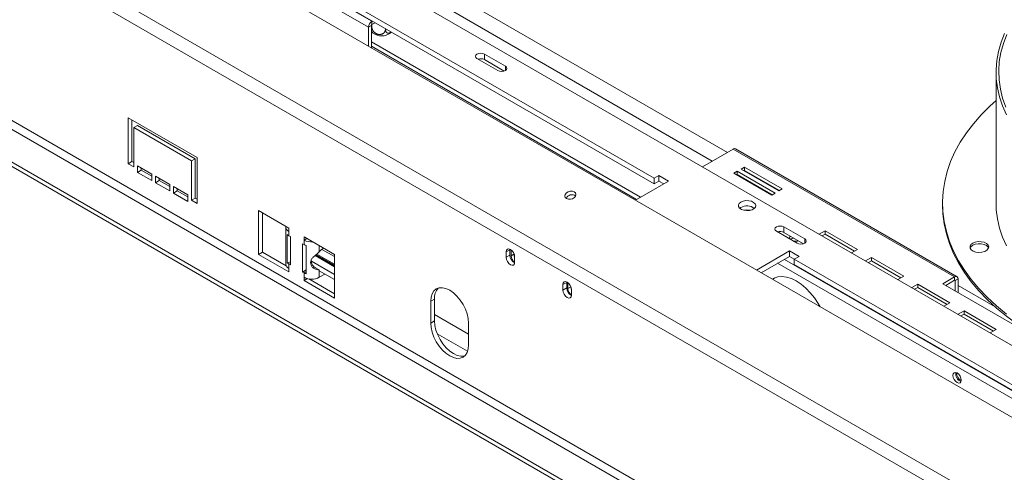
# Model space of a CAD drawing. Units: millimetres. Extents: x 139 to 5330, y 68 to 4089.
# Drawn here: x 3724 to 4250, y 1225 to 1467 of the extents above; entities that cross this region are included whole.
import ezdxf

# ---------------------------------------------------------------- set-up
doc = ezdxf.new("R2010")
doc.units = ezdxf.units.MM
doc.header["$LTSCALE"] = 20

msp = doc.modelspace()

# ---------------------------------------------------------------- linework, layer by layer
at = {"color": 7, "linetype": 'Continuous', "lineweight": 15}
for p, q in [((4859.0369749, 905.3540795), (3504.179976, 1687.4963766)), ((4826.1892, 871.7912057), (3465.2712859, 1657.4323947)), ((4823.1943767, 865.5553718), (3462.2764626, 1651.1965608)), ((3753.1195832, 1582.2357647), (4736.4020701, 1014.5988675)), ((4784.1822855, 794.2151819), (3497.2479437, 1537.1465637)), ((4769.0299973, 785.4679521), (3482.0956555, 1528.3993339)), ((4769.0299973, 783.1349784), (3482.0956555, 1526.0663601)), ((4062.9333687, 1382.3907219), (3885.1465208, 1485.0248845)), ((4062.9333687, 1379.4745047), (3885.1465208, 1482.1086673)), ((3912.2691166, 1466.2178666), (3912.4711471, 1466.3344963)), ((3912.2691166, 1466.2178666), (3912.2691166, 1464.4681363)), ((3911.9660709, 1463.9432456), (3910.4508421, 1463.0685227)), ((3910.4508421, 1452.9611979), (3910.4508421, 1463.0685227)), ((3911.9660709, 1452.0864749), (3911.9660709, 1463.9432456)), ((3912.2244505, 1464.4385291), (3912.2244505, 1463.1470009)), ((3912.2691166, 1464.4681363), (3913.9866222, 1465.4596312)), ((3919.4957348, 1462.2792882), (3919.4957348, 1462.0729109)), ((4055.5569071, 1372.3008948), (3911.9660709, 1455.1941201)), ((3911.9660709, 1452.8615255), (4053.536602, 1371.1345975)), ((3968.3283467, 1446.335417), (3979.4400247, 1439.9207818)), ((3983.4806349, 1442.2533764), (3972.3689569, 1448.6680116)), ((3972.3689569, 1445.7517944), (3972.3689569, 1448.6680116)), ((3982.910889, 1439.6660666), (3972.3689569, 1445.7517944)), ((4245.3453451, 1439.1988222), (4245.3453451, 1369.2096098)), ((3818.9815291, 1393.4068665), (3782.1109613, 1414.6917923)), ((3782.1109613, 1414.6917923), (3782.1109613, 1390.195568)), ((3784.1312664, 1413.525495), (3784.1312664, 1391.3618653)), ((3787.161724, 1410.609183), (3785.1414189, 1409.4428857)), ((3785.1414189, 1388.446122), (3785.1414189, 1409.4428857)), ((3785.1414189, 1409.4428857), (3815.9510715, 1391.6568519)), ((3787.161724, 1410.609183), (3817.9713766, 1392.8231492)), ((4105.0062221, 1397.9894744), (4088.6421614, 1388.5427032)), ((4105.0062221, 1397.9894744), (4223.2445775, 1329.7319248)), ((4224.5301873, 1329.8592312), (4106.2918319, 1398.1167808)), ((3817.9713766, 1392.8231492), (3815.9510715, 1391.6568519)), ((3817.9713766, 1392.8231492), (3817.9713766, 1371.8263854)), ((3818.9815291, 1368.9106422), (3818.9815291, 1393.4068665)), ((3784.1312664, 1391.3618653), (3782.1109613, 1390.195568)), ((3782.1109613, 1390.195568), (3785.1414189, 1388.446122)), ((3784.1312664, 1391.3618653), (3785.1414189, 1390.7787166)), ((3794.7378681, 1384.6559401), (3787.161724, 1389.029555)), ((3787.161724, 1389.029555), (3787.161724, 1385.5300944)), ((3789.1820291, 1387.8632577), (3789.1820291, 1386.6963917)), ((3815.9510715, 1391.6568519), (3815.9510715, 1370.6600881)), ((4111.0649192, 1388.3909081), (4109.2466446, 1387.3412405)), ((4109.2466446, 1387.3412405), (4129.4496955, 1375.6782675)), ((4131.2679701, 1376.7279351), (4111.0649192, 1388.3909081)), ((4111.0649192, 1386.6411778), (4111.0649192, 1388.3909081)), ((3789.1820291, 1386.6963917), (3787.161724, 1385.5300944)), ((3787.161724, 1385.5300944), (3794.7378681, 1381.1564795)), ((3789.1820291, 1386.6963917), (3794.7378681, 1383.4890741)), ((3794.7378681, 1381.1564795), (3794.7378681, 1384.6559401)), ((3804.3343172, 1379.1160279), (3796.7581732, 1383.4896428)), ((3796.7581732, 1383.4896428), (3796.7581732, 1379.9901822)), ((3798.7784783, 1382.3233455), (3798.7784783, 1381.1564795)), ((4065.45875, 1383.8485935), (4062.9333687, 1382.3907219)), ((4062.9333687, 1382.3907219), (4062.9333687, 1379.4745047)), ((4070.5095127, 1380.9328503), (4065.45875, 1383.8485935)), ((4065.45875, 1380.9323763), (4065.45875, 1383.8485935)), ((4107.2263395, 1386.1749432), (4105.4080649, 1385.1252757)), ((4105.4080649, 1385.1252757), (4125.6111158, 1373.4623026)), ((4107.2263395, 1384.4252129), (4106.92354, 1384.2504105)), ((4127.4293904, 1374.5119702), (4107.2263395, 1386.1749432)), ((4107.2263395, 1384.4252129), (4107.2263395, 1386.1749432)), ((4125.9139153, 1373.6371051), (4107.2263395, 1384.4252129)), ((4111.0649192, 1386.6411778), (4110.7621197, 1386.4663754)), ((4129.752495, 1375.8530699), (4111.0649192, 1386.6411778)), ((3798.7784783, 1381.1564795), (3796.7581732, 1379.9901822)), ((3796.7581732, 1379.9901822), (3804.3343172, 1375.6165673)), ((3798.7784783, 1381.1564795), (3804.3343172, 1377.9491619)), ((3804.3343172, 1375.6165673), (3804.3343172, 1379.1160279)), ((3813.9307664, 1373.5761158), (3806.3546223, 1377.9497306)), ((3806.3546223, 1377.9497306), (3806.3546223, 1374.45027)), ((3808.3749274, 1376.7834333), (3808.3749274, 1375.6165673)), ((4052.8653157, 1370.7470722), (4070.5095127, 1380.9328503)), ((4065.45875, 1380.9323763), (4062.9333687, 1379.4745047)), ((4067.9837209, 1379.4747417), (4065.45875, 1380.9323763)), ((3808.3749274, 1375.6165673), (3806.3546223, 1374.45027)), ((3806.3546223, 1374.45027), (3813.9307664, 1370.0766551)), ((3808.3749274, 1375.6165673), (3813.9307664, 1372.4092497)), ((3813.9307664, 1370.0766551), (3813.9307664, 1373.5761158)), ((3817.9713766, 1371.8263854), (3815.9510715, 1370.6600881)), ((3817.9713766, 1371.8263854), (3818.9815291, 1371.2432368)), ((4125.6111158, 1373.4623026), (4127.4293904, 1374.5119702)), ((4129.4496955, 1375.6782675), (4131.2679701, 1376.7279351)), ((3815.9510715, 1370.6600881), (3818.9815291, 1368.9106422)), ((4109.1478476, 1366.7910216), (4108.5351408, 1366.353897)), ((4216.7739166, 1369.2096098), (4216.7739166, 1368.0431229)), ((3867.9739276, 1355.792262), (3851.8114868, 1365.1226404)), ((3851.8114868, 1365.1226404), (3851.8114868, 1341.7929029)), ((3853.8317919, 1363.9563431), (3853.8317919, 1342.9592002)), ((4113.9335206, 1365.3686214), (4114.1704965, 1365.327003)), ((3866.300252, 1356.3751263), (3866.300252, 1336.5448494)), ((3867.9739276, 1354.0425316), (3867.9739276, 1355.792262)), ((4143.2404959, 1350.0259718), (4132.128818, 1356.4406069)), ((4132.128818, 1353.5243897), (4132.128818, 1356.4406069)), ((3867.0598341, 1337.2344306), (3867.0598341, 1352.39876)), ((3867.9739276, 1354.0425316), (3867.9739276, 1351.7095579)), ((3867.9739276, 1351.7095579), (3868.731542, 1351.2721964)), ((3868.731542, 1351.2721964), (3868.731542, 1336.107867)), ((3892.2175886, 1341.7966943), (3876.0551479, 1351.1270727)), ((3876.0551479, 1351.1270727), (3876.0551479, 1349.3773424)), ((4128.0882078, 1354.1080123), (4139.1998858, 1347.6933772)), ((4142.6707501, 1347.4386619), (4132.128818, 1353.5243897)), ((4154.2079737, 1354.365728), (4151.0264037, 1352.5290467)), ((4154.2079737, 1352.6159977), (4152.5418788, 1351.6541816)), ((4171.380567, 1344.4522009), (4154.2079737, 1354.365728)), ((4154.2079737, 1352.6159977), (4154.2079737, 1354.365728)), ((4169.8650919, 1343.5773358), (4154.2079737, 1352.6159977)), ((3875.2975335, 1332.3174008), (3875.2975335, 1347.4817302)), ((3875.2975335, 1347.4817302), (3876.0551479, 1347.0443687)), ((3877.570623, 1350.2522076), (3876.0551479, 1349.3773424)), ((3876.0551479, 1347.0443687), (3876.0551479, 1349.3773424)), ((3877.2490102, 1346.5166738), (3877.2490102, 1331.3523444)), ((4142.4396966, 1347.5720462), (4141.893502, 1347.2567348)), ((3853.8317919, 1342.9592002), (3851.8114868, 1341.7929029)), ((3851.8114868, 1341.7929029), (3867.9739276, 1332.4625245)), ((3853.8317919, 1342.9592002), (3866.5230508, 1335.6326924)), ((3881.9315323, 1341.151056), (3892.2175886, 1335.2130421)), ((3882.2046458, 1341.395416), (3892.2175886, 1335.6150672)), ((3892.2175886, 1335.9443657), (3882.4276931, 1341.5959521)), ((3892.2175886, 1336.5302362), (3882.823222, 1341.9534886)), ((3892.2175886, 1318.4669568), (3892.2175886, 1341.7966943)), ((3985.9092371, 1344.2838912), (3983.888932, 1343.1175939)), ((3983.888932, 1343.1175939), (3983.888932, 1340.2013767)), ((3985.9092371, 1341.367674), (3983.888932, 1340.2013767)), ((3985.9219631, 1344.5538951), (3985.9092371, 1344.2838912)), ((3985.9092371, 1344.2838912), (3985.9092371, 1341.367674)), ((3986.5731868, 1344.1492462), (3986.5667682, 1343.9625361)), ((3986.5667682, 1343.9625361), (3986.5667682, 1341.046319)), ((3988.081997, 1341.9210419), (3986.5667682, 1341.046319)), ((3988.081997, 1342.1011377), (3988.081997, 1341.9210419)), ((3988.4346185, 1337.5772078), (3988.4346185, 1340.4934249)), ((4135.1592756, 1343.6113366), (4117.5150786, 1333.4255585)), ((4135.1592756, 1340.6951194), (4120.0408704, 1331.9674499)), ((4140.2100383, 1340.6955933), (4135.1592756, 1343.6113366)), ((4135.1592756, 1340.6951194), (4135.1592756, 1343.6113366)), ((4137.684657, 1339.2372478), (4135.1592756, 1340.6951194)), ((4137.684657, 1339.2377217), (4140.2100383, 1340.6955933)), ((4168.1989969, 1342.6155196), (4171.380567, 1344.4522009)), ((4178.8869267, 1340.1188717), (4175.7053566, 1338.2821904)), ((4196.0595199, 1330.2053446), (4178.8869267, 1340.1188717)), ((4178.8869267, 1338.3691414), (4178.8869267, 1340.1188717)), ((3868.731542, 1337.7889082), (3867.0598341, 1337.2344306)), ((3867.9739276, 1336.5452285), (3867.9739276, 1334.2122548)), ((3868.731542, 1336.107867), (3867.9739276, 1336.5452285)), ((3887.5849198, 1338.6187485), (3887.43466, 1338.3761931)), ((3889.6052249, 1337.4524512), (3889.4549651, 1337.2098958)), ((4315.4715048, 1236.6035591), (4137.684657, 1339.2377217)), ((4137.684657, 1336.3215045), (4137.684657, 1339.2377217)), ((4315.4715048, 1233.6873419), (4137.684657, 1336.3215045)), ((4178.8869267, 1338.3691414), (4177.2208317, 1337.4073253)), ((4194.5440448, 1329.3304795), (4178.8869267, 1338.3691414)), ((3867.9739276, 1332.4625245), (3867.9739276, 1334.2122548)), ((3875.2975335, 1332.3174008), (3877.2490102, 1333.4439644)), ((3876.0551479, 1331.8800393), (3875.2975335, 1332.3174008)), ((3876.0551479, 1329.5470656), (3876.0551479, 1331.8800393)), ((3876.0551479, 1329.5470656), (3876.0551479, 1327.7973353)), ((3884.1363683, 1333.4509333), (3882.1160632, 1334.6172306)), ((3884.1363683, 1329.5470656), (3884.1363683, 1333.4509333)), ((3884.1363683, 1329.5470656), (3887.0832883, 1331.2482863)), ((3892.2175886, 1328.2843178), (3884.1777672, 1332.9256079)), ((4192.8779499, 1328.3686634), (4196.0595199, 1330.2053446)), ((4223.2445775, 1329.7319248), (4216.9816317, 1326.1164031)), ((4223.2445775, 1327.9821945), (4223.2445775, 1329.7319248)), ((3877.8655869, 1328.8424795), (3876.0551479, 1327.7973353)), ((3876.0551479, 1327.7973353), (3892.2175886, 1318.4669568)), ((3878.5156847, 1328.7094922), (3892.2175886, 1320.7995515)), ((4016.2138135, 1326.7894316), (4014.1935084, 1325.6231343)), ((4014.1935084, 1325.6231343), (4014.1935084, 1322.7069171)), ((4016.2265394, 1327.0594356), (4016.2138135, 1326.7894316)), ((4016.2138135, 1326.7894316), (4016.2138135, 1323.8732144)), ((4016.8777631, 1326.6547866), (4016.8713445, 1326.4680766)), ((4016.8713445, 1326.4680766), (4016.8713445, 1323.5518594)), ((4018.3865733, 1324.4265824), (4016.8713445, 1323.5518594)), ((4018.3865733, 1324.6066781), (4018.3865733, 1324.4265824)), ((4203.5658796, 1325.8720154), (4200.3843096, 1324.0353341)), ((4220.7384729, 1315.9584884), (4203.5658796, 1325.8720154)), ((4203.5658796, 1324.1222851), (4203.5658796, 1325.8720154)), ((4216.9816317, 1326.1164031), (4297.7938353, 1279.464511)), ((4218.4971068, 1325.241538), (4223.2445775, 1327.9821945)), ((4225.0628521, 1328.681916), (4223.5476232, 1327.807193)), ((4223.5476232, 1322.3259369), (4223.5476232, 1327.807193)), ((4225.0628521, 1321.4512139), (4225.0628521, 1328.681916)), ((4016.2138135, 1323.8732144), (4014.1935084, 1322.7069171)), ((4018.7391948, 1320.0827482), (4018.7391948, 1322.9989654)), ((4203.5658796, 1324.1222851), (4201.8997847, 1323.160469)), ((4219.2229978, 1315.0836232), (4203.5658796, 1324.1222851)), ((3945.6748613, 1317.9350098), (3943.6545562, 1316.7687125)), ((3943.6545562, 1316.7687125), (3943.6545562, 1305.1038438)), ((3945.6748613, 1317.9350098), (3945.6748613, 1306.2701411)), ((4217.5569028, 1314.1218071), (4220.7384729, 1315.9584884)), ((4228.2448326, 1311.6251591), (4225.0632625, 1309.7884779)), ((4228.2448326, 1309.8754288), (4226.5787376, 1308.9136127)), ((4245.4174258, 1301.7116321), (4228.2448326, 1311.6251591)), ((4228.2448326, 1309.8754288), (4228.2448326, 1311.6251591)), ((4243.9019507, 1300.8367669), (4228.2448326, 1309.8754288)), ((3945.6748613, 1306.2701411), (3943.6545562, 1305.1038438)), ((3963.8576071, 1293.4408707), (3963.8576071, 1305.1057395)), ((4242.2358558, 1299.8749508), (4245.4174258, 1301.7116321))]:
    msp.add_line(p, q, dxfattribs=at)
at = {"color": 8, "linetype": 'Continuous', "lineweight": 15}
for p, q in [((4767.5147685, 808.502703), (3515.63272, 1531.1988266)), ((3876.2568829, 1482.8082751), (3910.4508421, 1463.0685227)), ((3879.8937276, 1484.9077809), (3912.2691166, 1466.2178666)), ((4101.9743196, 1396.2391943), (3951.3620201, 1483.1858241)), ((4093.8924425, 1391.573626), (3951.3620201, 1473.8546874)), ((3983.4806349, 1439.9207818), (3983.4806349, 1442.2533764)), ((3884.1363683, 1343.140501), (3884.1363683, 1346.4618835)), ((4143.2404959, 1347.6933772), (4143.2404959, 1350.0259718)), ((3892.2175886, 1340.585198), (3885.4913639, 1344.468165)), ((3986.7036833, 1344.0415756), (3986.5667682, 1343.9625361)), ((3867.9739276, 1336.5452285), (3868.731542, 1336.98259)), ((3892.2175886, 1331.0838863), (3879.9296805, 1338.1775447)), ((4128.795019, 1337.0211123), (4314.1576005, 1230.0135717)), ((4132.4318637, 1339.120618), (4317.7944452, 1232.1130775)), ((3877.2490102, 1332.5692414), (3876.0551479, 1331.8800393)), ((4017.0082596, 1326.547116), (4016.8713445, 1326.4680766)), ((4223.2445282, 1327.982166), (4223.5476232, 1327.807193)), ((4244.8951912, 1313.7327313), (4225.0628521, 1325.1816971)), ((3963.8576071, 1299.2282957), (3945.6748613, 1309.7249714)), ((3963.3319482, 1290.0304404), (3947.1378779, 1299.3790781))]:
    msp.add_line(p, q, dxfattribs=at)
at = {"color": 7, "linetype": 'Continuous', "lineweight": 15, "flags": 128}
for points in [[(4249.8545481, 1459.7555407), (4247.9880164, 1454.9880921), (4246.6139932, 1450.1651831), (4245.7373047, 1445.3037544), (4245.3610304, 1440.4208819), (4245.4864919, 1435.5337168), (4246.1132486, 1430.6594255), (4247.2390989, 1425.8151292), (4248.8600882, 1421.0178436), (4250.9705228, 1416.2844194)], [(4251.0606844, 1459.1479889), (4249.2395154, 1454.377571), (4247.9157977, 1449.5528171), (4247.09427, 1444.6909986), (4246.777873, 1439.8095195), (4246.9677395, 1434.9258543), (4247.6631897, 1430.0574852), (4248.8617342, 1425.2218397), (4250.5590824, 1420.4362282)], [(3972.3689569, 1448.6680116), (3971.442033, 1449.0255552), (3970.3486518, 1449.1511078), (3969.2552706, 1449.0255552), (3968.3283467, 1448.6680116), (3967.708996, 1448.1329099), (3967.4915089, 1447.5017143), (3967.708996, 1446.8705188), (3968.3283467, 1446.335417)], [(3979.4400247, 1439.9207818), (3980.3669485, 1439.5632383), (3981.4603298, 1439.4376857), (3982.553711, 1439.5632383), (3983.4806349, 1439.9207818), (3984.0999856, 1440.4558836), (3984.3174726, 1441.0870791), (3984.0999856, 1441.7182747), (3983.4806349, 1442.2533764)], [(4245.3453451, 1423.9138023), (4242.0693871, 1420.9497659), (4237.4284804, 1416.3035289), (4233.2304111, 1411.5189726), (4229.4875094, 1406.6101497), (4226.2107686, 1401.5914779), (4223.4098127, 1396.4776975), (4221.0928685, 1391.2838281), (4219.266741, 1386.0251247), (4217.9367937, 1380.7170325), (4217.1069328, 1375.375142), (4216.7795956, 1370.0151427), (4216.9557437, 1364.6527775), (4217.6348596, 1359.3037961), (4218.8149487, 1353.983909), (4220.492545, 1348.7087412), (4222.6627212, 1343.4937865), (4225.3191033, 1338.3543615), (4228.4538892, 1333.3055613), (4232.0578719, 1328.3622147), (4236.120466, 1323.5388407), (4240.6297394, 1318.8496061), (4245.5724478, 1314.3082835), (4250.9340741, 1309.9282114)], [(4016.13262, 1371.5253465), (4017.1003879, 1371.1950105), (4018.2327694, 1371.1915707), (4019.3573696, 1371.5155508), (4020.3029785, 1372.1176278), (4020.9256355, 1372.9061408), (4021.1305469, 1373.761046), (4020.8865166, 1374.5521918), (4020.2306962, 1375.1591334), (4019.2629283, 1375.4894694), (4018.1305469, 1375.4929092), (4017.0059466, 1375.1689291), (4016.0603378, 1374.5668521), (4015.4376807, 1373.778339), (4015.2327694, 1372.9234338), (4015.4767996, 1372.132288), (4016.13262, 1371.5253465)], [(4109.1478476, 1369.7072387), (4108.2597423, 1368.9891686), (4107.8236406, 1368.1435346), (4107.8868008, 1367.2619743), (4108.4423785, 1366.4400184), (4109.4301683, 1365.7667386), (4110.7431278, 1365.3150952), (4112.2389774, 1365.1340308), (4113.7556187, 1365.2431666), (4115.1287, 1365.6306759), (4116.2094267, 1366.2545661), (4116.8806852, 1367.0472291), (4117.0697344, 1367.9227675), (4116.7560877, 1368.7863031), (4115.9737337, 1369.5442584), (4114.8074525, 1370.1144973), (4113.3836289, 1370.4352255), (4111.8565561, 1370.4716871), (4110.3917163, 1370.219931), (4109.1478476, 1369.7072387)], [(4216.7739166, 1368.0431229), (4216.9557437, 1363.4862906), (4217.6348596, 1358.1373092), (4218.8149487, 1352.8174221), (4220.492545, 1347.5422544), (4222.6627212, 1342.3272996), (4225.3191033, 1337.1878746), (4228.4538892, 1332.1390744), (4232.0578719, 1327.1957278), (4236.120466, 1322.3723538), (4240.6297394, 1317.6831192), (4245.5724478, 1313.1417967), (4250.9340741, 1308.7617245), (4256.6988707, 1304.5557674), (4262.8499058, 1300.5362786), (4269.3691132, 1296.7150638), (4276.2373455, 1293.1033463), (4283.43443, 1289.7117339), (4290.9392281, 1286.5501882), (4298.7296976, 1283.627995), (4302.6679734, 1282.2782911)], [(4245.3453451, 1369.2096098), (4245.4864919, 1365.5445043), (4246.1132486, 1360.6702131), (4247.2390989, 1355.8259168), (4248.8600882, 1351.0286312), (4250.9705228, 1346.2952069)], [(4110.6911902, 1365.327003), (4112.202111, 1365.4851025), (4113.9335206, 1365.3686214)], [(4132.128818, 1356.4406069), (4131.2018941, 1356.7981505), (4130.1085129, 1356.9237031), (4129.0151316, 1356.7981505), (4128.0882078, 1356.4406069), (4127.4688571, 1355.9055052), (4127.25137, 1355.2743096), (4127.4688571, 1354.6431141), (4128.0882078, 1354.1080123)], [(4139.1998858, 1347.6933772), (4140.1268096, 1347.3358336), (4141.2201909, 1347.210281), (4142.3135721, 1347.3358336), (4143.2404959, 1347.6933772), (4143.8598467, 1348.2284789), (4144.0773337, 1348.8596745), (4143.8598467, 1349.49087), (4143.2404959, 1350.0259718)], [(4232.87861, 1347.7714358), (4231.922189, 1346.9981295), (4231.452541, 1346.0874467), (4231.5205596, 1345.1380741), (4232.1188741, 1344.2528908), (4233.1826477, 1343.5278203), (4234.596604, 1343.0414351), (4236.207519, 1342.8464427), (4237.840825, 1342.9639735), (4239.3195279, 1343.3812912), (4240.4833875, 1344.053173), (4241.2062813, 1344.9068101), (4241.4098727, 1345.8496975), (4241.0720993, 1346.779659), (4240.2295642, 1347.5959186), (4238.9735691, 1348.210022), (4237.4402206, 1348.5554216), (4235.7956807, 1348.5946879), (4234.2181609, 1348.3235659), (4232.87861, 1347.7714358)], [(4232.87861, 1346.6049489), (4231.922189, 1345.8316426), (4231.5172816, 1345.1471721)], [(4241.3110061, 1345.1471721), (4241.0720993, 1345.6131721), (4240.2295642, 1346.4294317), (4238.9735691, 1347.0435351), (4237.4402206, 1347.3889347), (4235.7956807, 1347.428201), (4234.2181609, 1347.157079), (4232.87861, 1346.6049489)], [(3884.1363683, 1343.140501), (3885.3563067, 1344.3588717), (3886.4618748, 1345.1193972)], [(3988.4346185, 1340.4934249), (3988.2616086, 1341.5976906), (3987.7689181, 1342.7335948), (3987.0315547, 1343.7282064), (3986.1617753, 1344.4301049), (3985.2919958, 1344.7324324), (3984.5546324, 1344.5891625), (3984.0619419, 1344.0221066), (3983.888932, 1343.1175939)], [(3983.888932, 1340.2013767), (3984.0619419, 1339.097111), (3984.5546324, 1337.9612068), (3985.2919958, 1336.9665952), (3986.1617753, 1336.2646968), (3987.0315547, 1335.9623692), (3987.7689181, 1336.1056391), (3988.2616086, 1336.672695), (3988.4346185, 1337.5772078)], [(3988.081997, 1341.9210419), (3988.2434729, 1340.890394), (3988.4346185, 1340.3650218)], [(4151.4298044, 1313.847004), (4150.4836642, 1315.4738297), (4148.4525648, 1318.4953533), (4146.2071043, 1321.2736373), (4143.7966116, 1323.7476477), (4141.2740412, 1325.8630347), (4138.6948095, 1327.5733269), (4136.1155778, 1328.8409522), (4133.5930074, 1329.638063), (4131.1825147, 1329.9471482), (4128.9370542, 1329.7614177), (4126.9059548, 1329.0849517), (4125.9598146, 1328.5505162)], [(4018.7391948, 1322.9989654), (4018.5661849, 1324.1032311), (4018.0734945, 1325.2391353), (4017.3361311, 1326.2337469), (4016.4663516, 1326.9356453), (4015.5965722, 1327.2379729), (4014.8592087, 1327.0947029), (4014.3665183, 1326.527647), (4014.1935084, 1325.6231343)], [(4018.3865733, 1324.4265824), (4018.5480492, 1323.3959344), (4018.7391948, 1322.8705623)], [(4127.1378922, 1329.1921107), (4126.6490649, 1328.8073339), (4126.2089378, 1328.4067004)], [(3963.8576071, 1305.1057395), (3963.6635091, 1307.4934929), (3963.0886742, 1310.013587), (3962.1551931, 1312.569176), (3960.8989388, 1315.0620501), (3959.3681885, 1317.3964096), (3957.6217681, 1319.4825462), (3955.7267915, 1321.240291), (3953.7560816, 1322.6020947), (3951.7853718, 1323.5156241), (3949.8903952, 1323.9457727), (3948.1439748, 1323.8760102), (3946.6132245, 1323.3090174), (3945.3569702, 1322.2665837), (3944.423489, 1320.788769), (3943.8486542, 1318.9323651), (3943.6545562, 1316.7687125)], [(4014.1935084, 1322.7069171), (4014.3665183, 1321.6026515), (4014.8592087, 1320.4667472), (4015.5965722, 1319.4721356), (4016.4663516, 1318.7702372), (4017.3361311, 1318.4679097), (4018.0734945, 1318.6111796), (4018.5661849, 1319.1782355), (4018.7391948, 1320.0827482)], [(3943.6545562, 1305.1038438), (3943.8486542, 1302.7160904), (3944.423489, 1300.1959963), (3945.3569702, 1297.6404072), (3946.6132245, 1295.1475331), (3948.1439748, 1292.8131737), (3949.8903952, 1290.727037), (3951.7853718, 1288.9692923), (3953.7560816, 1287.6074885), (3955.7267915, 1286.6939591), (3957.6217681, 1286.2638105), (3959.3681885, 1286.333573), (3960.8989388, 1286.9005658), (3962.1551931, 1287.9429996), (3963.0886742, 1289.4208142), (3963.6635091, 1291.2772181), (3963.8576071, 1293.4408707)], [(3945.6748613, 1306.2701411), (3945.8689593, 1303.8823877), (3946.4437941, 1301.3622936), (3947.3772753, 1298.8067045), (3948.6335296, 1296.3138304), (3950.1642799, 1293.979471), (3951.9107003, 1291.8933343), (3953.8056769, 1290.1355896), (3955.7763867, 1288.7737858), (3957.7470966, 1287.8602564), (3959.6420732, 1287.4301078), (3961.3884936, 1287.4998703), (3961.8367391, 1287.6077051)], [(4224.5577758, 1278.4722863), (4223.7073248, 1278.7678954), (4222.9863472, 1278.6278093), (4222.5046054, 1278.0733546), (4222.3354402, 1277.1889422), (4222.5046054, 1276.1092157), (4222.9863472, 1274.9985539), (4223.7073248, 1274.0260447), (4224.5577758, 1273.339744), (4225.4082268, 1273.0441349), (4226.1292044, 1273.184221), (4226.6109462, 1273.7386757), (4226.7801114, 1274.6230881), (4226.6109462, 1275.7028146), (4226.1292044, 1276.8134765), (4225.4082268, 1277.7859856), (4224.5577758, 1278.4722863)]]:
    msp.add_lwpolyline(points, dxfattribs=at)
at = {"color": 7, "linetype": 'Continuous', "lineweight": 15}
for centre, radius, start, end in [((3914.3985406, 1462.8888805), 3.9517838, 122.60547834, 177.394521514), ((3912.6240206, 1463.9133053), 0.6586306, 122.60547834, 177.394521514), ((3917.4721279, 1466.2725262), 7.9067768, 233.066963048, 306.856184639), ((3970.3305093, 1441.7501286), 4.4909462, 63.005717793, 108.599833751), ((4105.7594451, 1396.9380653), 1.29337, 65.692880954, 125.617577475), ((4019.0508005, 1370.0982992), 3.5316131, 56.672646399, 153.325081586), ((4112.4001636, 1361.0375172), 6.6091128, 53.552488467, 119.478419579), ((3868.9533598, 1356.4840818), 2.6306757, 174.452498947, 248.141721363), ((3870.121191, 1355.5082735), 4.3635972, 225.447119343, 240.522243832), ((4130.0903704, 1349.522724), 4.4909462, 63.005717793, 108.599833751), ((4136.256263, 1350.5372621), 1.1864908, 123.824161337, 206.665224884), ((4137.7469014, 1346.8947601), 3.5934544, 95.302232236, 126.759968695), ((3880.0085054, 1356.8924217), 8.4914929, 242.253087094, 274.840393118), ((3879.2493845, 1352.6566914), 6.4576554, 240.353762171, 251.95475745), ((4138.0505059, 1353.6453187), 4.8504552, 259.225171342, 290.807200895), ((3990.5951764, 1341.4597134), 4.6868431, 181.125236624, 242.373952049), ((3991.2329294, 1341.2770395), 4.6718618, 182.830711285, 233.199454265), ((3869.1600067, 1336.8300287), 2.8739387, 185.694799251, 245.625341706), ((3870.121191, 1340.3439441), 4.3635972, 225.447119343, 240.522243832), ((3879.2493845, 1337.492362), 6.4576554, 240.353762171, 251.95475745), ((3880.0957581, 1337.3454146), 8.7829823, 242.609672237, 297.390327763), ((4223.9543751, 1328.8617288), 1.1229665, 350.78596301, 129.203285236), ((4223.3628771, 1327.8371618), 0.1871611, 350.785963009, 129.203285236), ((3953.3439016, 1318.5447552), 7.6932417, 137.237402706, 184.545875646), ((4020.8997528, 1323.9652538), 4.6868431, 181.125236624, 242.373952049), ((4021.5375058, 1323.7825799), 4.6718618, 182.830711285, 233.199454265), ((4228.0949812, 1277.9480004), 4.2288236, 169.369917662, 250.624705806), ((4228.8525546, 1278.3853382), 4.4923077, 177.58960324, 242.405020234)]:
    msp.add_arc(centre, radius, start, end, dxfattribs=at)
for points, knots in [([(3911.9660709, 1461.4096086), (3911.9681557, 1461.4126821), (3911.9883773, 1461.4424941), (3912.0233211, 1461.5226767), (3912.0700478, 1461.652288), (3912.1115702, 1461.8117982), (3912.1472884, 1461.9944794), (3912.1848259, 1462.2599767), (3912.2172813, 1462.6307251), (3912.2220448, 1462.9737538), (3912.2244505, 1463.1470009)], [0, 0, 0, 0, 0.0119004908, 0.1154298482, 0.2267579279, 0.3387647856, 0.4528323309, 0.5675813581, 0.7816063271, 1, 1, 1, 1]), ([(3912.2244505, 1463.1470009), (3912.227003, 1463.0500155), (3912.2321232, 1462.855461), (3912.273862, 1462.5582149), (3912.3414137, 1462.2577037), (3912.4367706, 1461.9591481), (3912.5580145, 1461.6658002), (3912.7049829, 1461.3780873), (3912.8796141, 1461.0945014), (3913.0802587, 1460.8201956), (3913.3049681, 1460.5585958), (3913.5539515, 1460.3103527), (3913.8293183, 1460.0759183), (3914.1158327, 1459.869386), (3914.4075607, 1459.6913676), (3914.7001273, 1459.5408853), (3915.0081189, 1459.4107947), (3915.4040522, 1459.2789196), (3915.7981253, 1459.1945417), (3916.178508, 1459.1557456), (3916.5468635, 1459.14625), (3916.9911035, 1459.1847262), (3917.4913268, 1459.3057399), (3917.9582774, 1459.5007322), (3918.3124997, 1459.7231416), (3918.5719783, 1459.9370872), (3918.7562075, 1460.1197242), (3918.9225608, 1460.3183817), (3919.0727831, 1460.5361323), (3919.2042988, 1460.7728278), (3919.3150203, 1461.0285762), (3919.4003404, 1461.2974821), (3919.4766691, 1461.6432535), (3919.4883595, 1461.9067026), (3919.4957348, 1462.0729109)], [0, 0, 0, 0, 0.0284796335, 0.0571306589, 0.086323447, 0.1157052675, 0.1441916597, 0.1728625179, 0.2021325208, 0.2316187229, 0.2604512676, 0.2895129984, 0.3193446878, 0.3494643733, 0.3754739746, 0.4019383309, 0.4286418885, 0.4558490891, 0.5025522849, 0.5262958493, 0.5504225208, 0.5949376664, 0.6403440574, 0.6868110504, 0.7341177084, 0.7594952577, 0.785179226, 0.8110140973, 0.8371528875, 0.8651008678, 0.8932229799, 0.9218790665, 0.950714025, 1, 1, 1, 1]), ([(3919.4957348, 1462.0729109), (3919.4975767, 1461.9773901), (3919.5012714, 1461.7857737), (3919.5313901, 1461.5124774), (3919.5801353, 1461.2507276), (3919.6489448, 1461.0068883), (3919.7364343, 1460.7831106), (3919.8424865, 1460.5797287), (3919.9685002, 1460.396347), (3920.1132852, 1460.2371719), (3920.2754353, 1460.1045113), (3920.4551014, 1459.999136), (3920.6538059, 1459.9227078), (3920.8605541, 1459.8805802), (3921.0710659, 1459.8699515), (3921.2821774, 1459.8873632), (3921.50444, 1459.9339308), (3921.7900686, 1460.0295683), (3922.0748335, 1460.1696064), (3922.3483842, 1460.3530313), (3922.4884562, 1460.4497365), (3922.5563541, 1460.5118385), (3922.5567507, 1460.5122013)], [0, 0, 0, 0, 0.0517280799, 0.1037674622, 0.1567908579, 0.2101575968, 0.2618979526, 0.3139733575, 0.3671369999, 0.420693329, 0.473062408, 0.5258477619, 0.5800316057, 0.6347385422, 0.6819802576, 0.7300479526, 0.7785501135, 0.8279670501, 0.9127949203, 0.9559207911, 0.9997425065, 1, 1, 1, 1]), ([(3911.9660709, 1460.7428092), (3911.9755956, 1460.7289286), (3912.1835016, 1460.4259427), (3912.473145, 1460.1937623), (3912.7495191, 1459.9722187)], [0, 0, 0, 0, 0.0458125032, 1, 1, 1, 1]), ([(3922.1864108, 1459.9754737), (3922.3539566, 1460.093454), (3922.5432654, 1460.226759), (3922.6805947, 1460.4104739), (3922.6963821, 1460.4315938)], [0, 0, 0, 0, 0.88503986, 1, 1, 1, 1]), ([(3884.1363683, 1333.4509333), (3883.5848138, 1333.4773382), (3882.5870871, 1333.525103), (3880.9591485, 1334.3417135), (3880.0358502, 1335.4582249), (3879.625826, 1336.519086), (3879.5008003, 1337.5791763), (3879.7583192, 1338.8540009), (3880.7775635, 1340.2259853), (3882.4403649, 1341.5685471), (3883.5397955, 1342.5875629), (3884.1363683, 1343.140501)], [0, 0, 0, 0, 0.141659897, 0.2562536813, 0.3770224942, 0.438263551, 0.4993705512, 0.6114845751, 0.723881946, 0.8501728719, 1, 1, 1, 1]), ([(3882.1160632, 1334.6172306), (3881.8307988, 1334.779967), (3881.2810392, 1335.0935917), (3880.4715367, 1336.0879766), (3879.960988, 1337.3514846), (3879.8909862, 1338.2942674), (3879.8566125, 1338.757211)], [0, 0, 0, 0, 0.2380285263, 0.4587269708, 0.7342135584, 1, 1, 1, 1])]:
    msp.add_open_spline(points, degree=3, knots=knots, dxfattribs=at)

doc.saveas('drawing.dxf')
